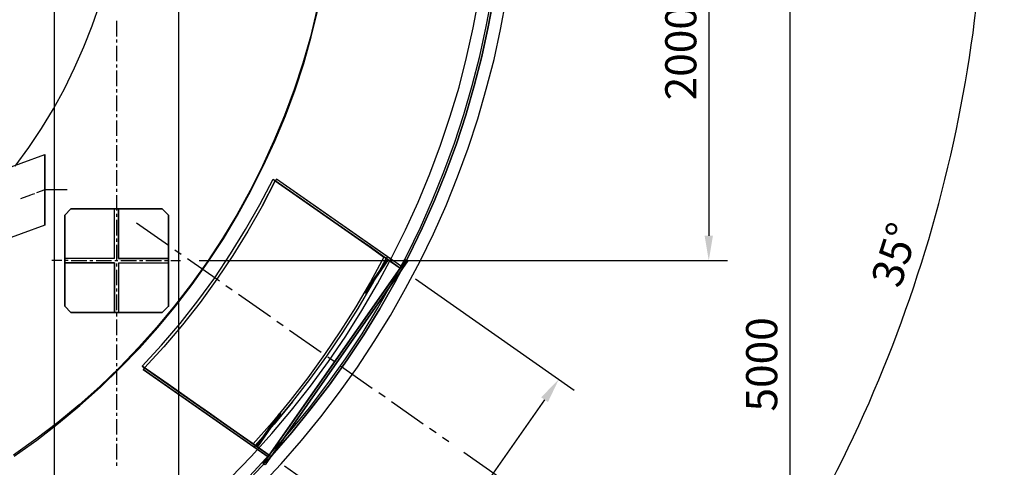
# Model space of a CAD drawing. Extents: x -488 to 2662, y -1315 to 913.
# Drawn here: x 616 to 1091, y -944 to -729 of the extents above; entities that cross this region are included whole.
import ezdxf

# ---------------------------------------------------------------- set-up
doc = ezdxf.new("R2010")
doc.units = 0
doc.header["$LTSCALE"] = 50
doc.linetypes.add('CENTER', pattern=[0.6, 0.375, -0.075, 0.075, -0.075])
doc.layers.get('0').update_dxf_attribs({"linetype": 'CONTINUOUS'})
doc.layers.get('DEFPOINTS').update_dxf_attribs({"linetype": 'CONTINUOUS'})
for name, color, linetype in [('1', 7, 'CONTINUOUS'), ('4', 7, 'CONTINUOUS'), ('5', 7, 'CONTINUOUS')]:
    doc.layers.add(name, color=color, linetype=linetype)
doc.styles.get("Standard").update_dxf_attribs({"font": 'ROMANS.SHX'})
doc.dimstyles.get("Standard").update_dxf_attribs({"dimtxt": 2.5, "dimasz": 2, "dimexe": 1.5, "dimexo": 1.5, "dimgap": 1, "dimtad": 1, "dimtxsty": 'STANDARD', "dimcen": 2, "dimclrd": 1, "dimclre": 1, "dimclrt": 1, "dimazin": 3, "dimtfac": 1, "dimtmove": 0, "dimatfit": 3, "dimtolj": 1})

# ---------------------------------------------------------------- blocks, each defined once
blk = doc.blocks.new('*D90')
at = {"color": 1, "linetype": 'BYBLOCK'}
for p, q in [((-96.26, -644.82), (-179.25, -644.82)), ((922.7, -644.82), (1091.02, -644.82)), ((-170.25, -656.82), (-170.25, -1119.82)), ((830.52, -937.16), (968.41, -1033.71)), ((261.51, -1131.82), (-179.25, -1131.82))]:
    blk.add_line(p, q, dxfattribs=at)
blk.add_arc((413.01, -644.82), 669.02, 326.02771, 358.97229, dxfattribs=at)
for points in [[(-172.25, -656.82), (-168.25, -656.82), (-170.25, -644.82)], [(1079.92, -656.8), (1083.92, -656.83), (1082.02, -644.82)], [(969.48, -1019.79), (966.18, -1017.52), (961.03, -1028.55)], [(-172.25, -1119.82), (-168.25, -1119.82), (-170.25, -1131.82)]]:
    blk.add_solid(points, dxfattribs=at)
at = {"layer": 'DEFPOINTS', "color": 0, "linetype": 'BYBLOCK'}
for p in [(-87.26, -644.82), (-87.26, -644.82), (913.7, -644.82), (672.66, -826.63), (1027.31, -909.8), (823.15, -932), (-170.25, -1131.82), (270.51, -1131.82)]:
    blk.add_point(p, dxfattribs=at)
at = {"color": 1, "linetype": 'BYBLOCK', "char_height": 15, "attachment_point": 5}
for s, insert, rotation in [('\\A1;35°', (1038.18, -841.93), 72.5), ('\\A1;{4860}', (-183.75, -888.32), 90)]:
    blk.add_mtext(s, dxfattribs=dict(at, insert=insert, rotation=rotation))
blk = doc.blocks.new('*D27')
at = {"color": 1, "linetype": 'BYBLOCK'}
for p, q in [((922.7, -644.82), (996.56, -644.82)), ((987.56, -656.82), (987.56, -1132.82)), ((629.75, -1144.82), (996.56, -1144.82))]:
    blk.add_line(p, q, dxfattribs=at)
for points in [[(985.56, -656.82), (989.56, -656.82), (987.56, -644.82)], [(985.56, -1132.82), (989.56, -1132.82), (987.56, -1144.82)]]:
    blk.add_solid(points, dxfattribs=at)
at = {"layer": 'DEFPOINTS', "color": 0, "linetype": 'BYBLOCK'}
for p in [(913.7, -644.82), (620.75, -1144.82), (987.56, -1144.82)]:
    blk.add_point(p, dxfattribs=at)
at = {"color": 1, "linetype": 'BYBLOCK', "insert": (974.06, -894.82), "char_height": 15, "attachment_point": 5, "rotation": 90}
blk.add_mtext('\\A1;5000', dxfattribs=at)
blk = doc.blocks.new('*D17')
at = {"color": 1, "linetype": 'BYBLOCK'}
for p, q in [((948.55, -656.82), (948.55, -832.82)), ((702.88, -844.82), (957.55, -844.82))]:
    blk.add_line(p, q, dxfattribs=at)
for points in [[(946.55, -656.82), (950.55, -656.82), (948.55, -644.82)], [(946.55, -832.82), (950.55, -832.82), (948.55, -844.82)]]:
    blk.add_solid(points, dxfattribs=at)
at = {"layer": 'DEFPOINTS', "color": 0, "linetype": 'BYBLOCK'}
for p in [(913.7, -644.82), (693.88, -844.82), (948.55, -844.82)]:
    blk.add_point(p, dxfattribs=at)
at = {"color": 1, "linetype": 'BYBLOCK', "insert": (935.05, -744.82), "char_height": 15, "attachment_point": 5, "rotation": 90}
blk.add_mtext('\\A1;2000', dxfattribs=at)
blk = doc.blocks.new('*D92')
at = {"color": 1, "linetype": 'BYBLOCK'}
for p, q in [((807.13, -853.6), (883.62, -907.18)), ((869.36, -911.84), (820, -982.31)), ((744, -943.73), (820.49, -997.3)), ((813.12, -992.14), (737.48, -1100.14))]:
    blk.add_line(p, q, dxfattribs=at)
for points in [[(867.72, -910.7), (871, -912.99), (876.25, -902.01)], [(818.37, -981.16), (821.64, -983.46), (813.12, -992.14)]]:
    blk.add_solid(points, dxfattribs=at)
at = {"layer": 'DEFPOINTS', "color": 0, "linetype": 'BYBLOCK'}
for p in [(799.76, -848.44), (736.63, -938.57), (813.12, -992.14)]:
    blk.add_point(p, dxfattribs=at)
at = {"color": 1, "linetype": 'BYBLOCK', "insert": (760.8, -1043.31), "char_height": 15, "attachment_point": 5, "rotation": 54.992}
blk.add_mtext('\\A1;{1100x700}', dxfattribs=at)

msp = doc.modelspace()

# ---------------------------------------------------------------- linework, layer by layer
at = {"layer": '1', "color": 1}
for p, q in [((633.006145, -211.815198), (633.006145, -1091.815216)), ((693.006152, -1087.065289), (693.006152, -217.56525)), ((835.006122, -732.565236), (837.75618, -718.065265)), ((835.006122, -732.565236), (837.75618, -718.065265)), ((841.256173, -731.940269), (844.006104, -717.565266)), ((841.256173, -731.940269), (844.006104, -717.565266)), ((845.006102, -717.690234), (842.256171, -732.065237)), ((842.256171, -732.065237), (845.006102, -717.690234)), ((848.131191, -733.315298), (850.881122, -718.690232)), ((848.131191, -733.315298), (850.881122, -718.690232)), ((759.631114, -723.940285), (756.506152, -736.940259)), ((756.881183, -736.940259), (760.131113, -724.065253)), ((663.006212, -729.190211), (663.006212, -736.690196)), ((831.756192, -746.940239), (835.006122, -732.565236)), ((831.756192, -746.940239), (835.006122, -732.565236)), ((838.131211, -746.190304), (841.256173, -731.940269)), ((838.131211, -746.190304), (841.256173, -731.940269)), ((842.256171, -732.065237), (839.131209, -746.44024)), ((839.131209, -746.44024), (842.256171, -732.065237)), ((845.006102, -747.815269), (848.131191, -733.315298)), ((845.006102, -747.815269), (848.131191, -733.315298)), ((663.006212, -738.19032), (663.006212, -739.690317)), ((756.506152, -736.940259), (752.756096, -749.690297)), ((753.256095, -749.815265), (756.881183, -736.940259)), ((663.006212, -741.190314), (663.006212, -748.690299)), ((752.756096, -749.690297), (748.631136, -762.31524)), ((749.131135, -762.440208), (753.256095, -749.815265)), ((828.131104, -761.190274), (831.756192, -746.940239)), ((828.131104, -761.190274), (831.756192, -746.940239)), ((834.506123, -760.315244), (838.131211, -746.190304)), ((834.506123, -760.315244), (838.131211, -746.190304)), ((839.131209, -746.44024), (835.506121, -760.565307)), ((835.506121, -760.565307), (839.131209, -746.44024)), ((841.256173, -762.190272), (845.006102, -747.815269)), ((841.256173, -762.190272), (845.006102, -747.815269)), ((663.006212, -750.190296), (663.006212, -751.690293)), ((663.006212, -753.19029), (663.006212, -760.690275)), ((663.006212, -762.190272), (663.006212, -763.690269)), ((748.631136, -762.31524), (744.006177, -774.815215)), ((744.506176, -774.94031), (749.131135, -762.440208)), ((823.881176, -775.190246), (828.131104, -761.190274)), ((823.881176, -775.190246), (828.131104, -761.190274)), ((830.381163, -774.315216), (834.506123, -760.315244)), ((830.381163, -774.315216), (834.506123, -760.315244)), ((835.506121, -760.565307), (831.381161, -774.690247)), ((831.381161, -774.690247), (835.506121, -760.565307)), ((837.131213, -776.440307), (841.256173, -762.190272)), ((837.131213, -776.440307), (841.256173, -762.190272)), ((663.006212, -765.190266), (663.006212, -772.690251)), ((663.006212, -774.190248), (663.006212, -775.690245)), ((663.006212, -777.190242), (663.006212, -784.690227)), ((744.006177, -774.815215), (738.881219, -787.065254)), ((739.381218, -787.190222), (744.506176, -774.94031)), ((819.131122, -789.190218), (823.881176, -775.190246)), ((819.131122, -789.190218), (823.881176, -775.190246)), ((825.881172, -788.19022), (830.381163, -774.315216)), ((825.881172, -788.19022), (830.381163, -774.315216)), ((831.381161, -774.690247), (826.88117, -788.565251)), ((826.88117, -788.565251), (831.381161, -774.690247)), ((832.506127, -790.565247), (837.131213, -776.440307)), ((832.506127, -790.565247), (837.131213, -776.440307)), ((663.006212, -786.190224), (663.006212, -787.690221)), ((738.881219, -787.065254), (733.381103, -799.06523)), ((733.756134, -799.315293), (739.381218, -787.190222)), ((663.006212, -789.190218), (663.006212, -796.690203)), ((814.006164, -802.940254), (819.131122, -789.190218)), ((814.006164, -802.940254), (819.131122, -789.190218)), ((820.881182, -801.940256), (825.881172, -788.19022)), ((820.881182, -801.940256), (825.881172, -788.19022)), ((826.88117, -788.565251), (821.756212, -802.315287)), ((821.756212, -802.315287), (826.88117, -788.565251)), ((827.381169, -804.440251), (832.506127, -790.565247)), ((827.381169, -804.440251), (832.506127, -790.565247)), ((663.006212, -798.1902), (663.006212, -799.690197)), ((663.006212, -801.190194), (663.006212, -808.690306)), ((733.381103, -799.06523), (727.381115, -810.940238)), ((727.756146, -811.190301), (733.756134, -799.315293)), ((815.381193, -815.440229), (820.881182, -801.940256)), ((815.381193, -815.440229), (820.881182, -801.940256)), ((732.131169, -817.815256), (738.506188, -805.565217)), ((733.256135, -818.565318), (739.506186, -806.315279)), ((733.256135, -818.565318), (739.506186, -806.315279)), ((739.506186, -806.315279), (733.256135, -818.565318)), ((738.506188, -805.565217), (751.006163, -814.315263)), ((738.506188, -805.565217), (739.506186, -806.315279)), ((740.131153, -805.565217), (739.506186, -806.315279)), ((799.756129, -848.44029), (739.506186, -806.315279)), ((799.756129, -848.44029), (739.506186, -806.315279)), ((793.006206, -843.815204), (739.506186, -806.315279)), ((739.506186, -806.315279), (799.756129, -848.44029)), ((752.131129, -815.190293), (739.506186, -806.315279)), ((800.381096, -847.690228), (740.131153, -805.565217)), ((793.631173, -842.940301), (740.131153, -805.565217)), ((808.381207, -816.565195), (814.006164, -802.940254)), ((808.381207, -816.565195), (814.006164, -802.940254)), ((821.756212, -802.315287), (816.256096, -815.81526)), ((816.256096, -815.81526), (821.756212, -802.315287)), ((821.88118, -818.190287), (827.381169, -804.440251)), ((821.88118, -818.190287), (827.381169, -804.440251)), ((663.006212, -810.190303), (663.006212, -811.6903)), ((727.381115, -810.940238), (721.006096, -822.690278)), ((721.381127, -822.815246), (727.756146, -811.190301)), ((663.006212, -813.190297), (663.006212, -820.690282)), ((751.006163, -814.315263), (764.131105, -823.565308)), ((765.256198, -824.315243), (752.131129, -815.190293)), ((809.506173, -828.815234), (815.381193, -815.440229)), ((809.506173, -828.815234), (815.381193, -815.440229)), ((816.256096, -815.81526), (810.381203, -829.190265)), ((810.381203, -829.190265), (816.256096, -815.81526)), ((725.256151, -829.815232), (732.131169, -817.815256)), ((733.256135, -818.565318), (726.381117, -830.565294)), ((733.256135, -818.565318), (726.381117, -830.565294)), ((733.256135, -818.565318), (726.381117, -830.565294)), ((802.256124, -829.9402), (808.381207, -816.565195)), ((802.256124, -829.9402), (808.381207, -816.565195)), ((815.756097, -831.815228), (821.88118, -818.190287)), ((815.756097, -831.815228), (821.88118, -818.190287)), ((663.006212, -822.190279), (663.006212, -823.690276)), ((663.006212, -825.190273), (663.006212, -832.690258)), ((721.006096, -822.690278), (714.131205, -834.065287)), ((714.506109, -834.315223), (721.381127, -822.815246)), ((764.131105, -823.565308), (770.881155, -828.190267)), ((771.881153, -829.065297), (765.256198, -824.315243)), ((718.006102, -841.565272), (725.256151, -829.815232)), ((726.381117, -830.565294), (719.131195, -842.315207)), ((726.381117, -830.565294), (719.131195, -842.315207)), ((726.381117, -830.565294), (719.131195, -842.315207)), ((770.881155, -828.190267), (777.756173, -833.065289)), ((778.881139, -833.815224), (771.881153, -829.065297)), ((795.756137, -843.190237), (802.256124, -829.9402)), ((795.756137, -843.190237), (802.256124, -829.9402)), ((803.131154, -841.940303), (809.506173, -828.815234)), ((803.131154, -841.940303), (809.506173, -828.815234)), ((810.381203, -829.190265), (804.006184, -842.440302)), ((804.006184, -842.440302), (810.381203, -829.190265)), ((663.006212, -834.190255), (663.006212, -835.690252)), ((714.131205, -834.065287), (706.881156, -845.190233)), ((707.256187, -845.440296), (714.506109, -834.315223)), ((777.756173, -833.065289), (784.756159, -837.940311)), ((785.881125, -838.690246), (778.881139, -833.815224)), ((809.381205, -845.065265), (815.756097, -831.815228)), ((809.381205, -845.065265), (815.756097, -831.815228)), ((663.006212, -837.190249), (663.006212, -844.690234)), ((784.756159, -837.940311), (791.881113, -843.065269)), ((793.006206, -843.815204), (785.881125, -838.690246)), ((636.631106, -844.815202), (631.756211, -844.815202)), ((639.6311, -844.815202), (638.131103, -844.815202)), ((641.131097, -844.815202), (648.631209, -844.815202)), ((650.131206, -844.815202), (651.631203, -844.815202)), ((653.1312, -844.815202), (660.631185, -844.815202)), ((662.131182, -844.815202), (663.631179, -844.815202)), ((665.131176, -844.815202), (672.631161, -844.815202)), ((674.131158, -844.815202), (675.631155, -844.815202)), ((677.131152, -844.815202), (684.631137, -844.815202)), ((686.131134, -844.815202), (687.631131, -844.815202)), ((689.131128, -844.815202), (693.881182, -844.815202)), ((710.381149, -853.065249), (718.006102, -841.565272)), ((719.131195, -842.315207), (711.381147, -853.815311)), ((719.131195, -842.315207), (711.381147, -853.815311)), ((719.131195, -842.315207), (711.381147, -853.815311)), ((802.631155, -844.440298), (733.756134, -942.690292)), ((733.756134, -942.690292), (802.631155, -844.440298)), ((803.506185, -844.940297), (734.631164, -943.315259)), ((803.506185, -844.940297), (734.631164, -943.315259)), ((793.631173, -844.190235), (782.5061, -860.190203)), ((782.5061, -860.190203), (793.631173, -844.190235)), ((782.881131, -860.440266), (794.006204, -844.440298)), ((794.006204, -844.440298), (782.881131, -860.440266)), ((791.881113, -843.065269), (785.381126, -855.065245)), ((786.381124, -855.940275), (793.006206, -843.815204)), ((786.381124, -855.940275), (793.006206, -843.815204)), ((786.381124, -855.940275), (793.006206, -843.815204)), ((788.756151, -856.065243), (795.756137, -843.190237)), ((788.756151, -856.065243), (795.756137, -843.190237)), ((791.881113, -843.065269), (793.006206, -843.815204)), ((793.631173, -842.940301), (793.006206, -843.815204)), ((799.756129, -848.44029), (793.006206, -843.815204)), ((799.756129, -848.44029), (793.006206, -843.815204)), ((793.006206, -843.815204), (799.756129, -848.44029)), ((800.381096, -847.690228), (793.631173, -842.940301)), ((793.631173, -844.190235), (794.006204, -844.440298)), ((794.006204, -844.440298), (793.631173, -844.190235)), ((793.631173, -844.190235), (794.006204, -844.440298)), ((796.256136, -854.815309), (803.131154, -841.940303)), ((796.256136, -854.815309), (803.131154, -841.940303)), ((804.006184, -842.440302), (797.131166, -855.315308)), ((797.131166, -855.315308), (804.006184, -842.440302)), ((802.631155, -844.440298), (803.506185, -844.940297)), ((802.631155, -844.440298), (803.506185, -844.940297)), ((663.006212, -846.190231), (663.006212, -847.690228)), ((663.006212, -849.190225), (663.006212, -856.69021)), ((706.881156, -845.190233), (699.131108, -855.940275)), ((699.506139, -856.315306), (707.256187, -845.440296)), ((736.63116, -938.565205), (799.756129, -848.44029)), ((736.63116, -938.565205), (799.756129, -848.44029)), ((799.756129, -848.44029), (736.63116, -938.565205)), ((736.63116, -938.565205), (799.756129, -848.44029)), ((799.756129, -848.44029), (736.63116, -938.565205)), ((736.63116, -938.565205), (799.756129, -848.44029)), ((800.631159, -849.065257), (737.50619, -939.190299)), ((737.50619, -939.190299), (800.631159, -849.065257)), ((800.381096, -847.690228), (799.756129, -848.44029)), ((800.381096, -847.690228), (799.756129, -848.44029)), ((800.631159, -849.065257), (799.756129, -848.44029)), ((799.756129, -848.44029), (800.631159, -849.065257)), ((802.381219, -858.190207), (809.381205, -845.065265)), ((802.381219, -858.190207), (809.381205, -845.065265)), ((702.256197, -864.190195), (710.381149, -853.065249)), ((711.381147, -853.815311), (703.256195, -864.940257)), ((711.381147, -853.815311), (703.256195, -864.940257)), ((711.381147, -853.815311), (703.256195, -864.940257)), ((663.006212, -858.190207), (663.006212, -859.690204)), ((699.131108, -855.940275), (691.006156, -866.565222)), ((691.381187, -866.815285), (699.506139, -856.315306)), ((785.381126, -855.065245), (778.38114, -867.065221)), ((779.506106, -867.815283), (786.381124, -855.940275)), ((779.506106, -867.815283), (786.381124, -855.940275)), ((779.506106, -867.815283), (786.381124, -855.940275)), ((781.256166, -868.815281), (788.756151, -856.065243)), ((781.256166, -868.815281), (788.756151, -856.065243)), ((789.006214, -867.56522), (796.256136, -854.815309)), ((789.006214, -867.56522), (796.256136, -854.815309)), ((797.131166, -855.315308), (789.881117, -868.065219)), ((789.881117, -868.065219), (797.131166, -855.315308)), ((795.13117, -871.190308), (802.381219, -858.190207)), ((795.13117, -871.190308), (802.381219, -858.190207)), ((663.006212, -861.190201), (663.006212, -868.690313)), ((782.5061, -860.190203), (782.881131, -860.440266)), ((782.881131, -860.440266), (782.5061, -860.190203)), ((782.5061, -860.190203), (782.881131, -860.440266)), ((691.006156, -866.565222), (682.506173, -876.815265)), ((682.881204, -877.065201), (691.381187, -866.815285)), ((693.631119, -875.065205), (702.256197, -864.190195)), ((703.256195, -864.940257), (694.756212, -875.815267)), ((703.256195, -864.940257), (694.756212, -875.815267)), ((703.256195, -864.940257), (694.756212, -875.815267)), ((778.38114, -867.065221), (771.006123, -878.690293)), ((772.131216, -879.440228), (779.506106, -867.815283)), ((772.131216, -879.440228), (779.506106, -867.815283)), ((772.131216, -879.440228), (779.506106, -867.815283)), ((781.381134, -880.065195), (789.006214, -867.56522)), ((781.381134, -880.065195), (789.006214, -867.56522)), ((789.881117, -868.065219), (782.256164, -880.565194)), ((782.256164, -880.565194), (789.881117, -868.065219)), ((663.006212, -870.19031), (663.006212, -871.690307)), ((663.006212, -873.190304), (663.006212, -880.690289)), ((773.506118, -881.190288), (781.256166, -868.815281)), ((773.506118, -881.190288), (781.256166, -868.815281)), ((787.256154, -883.815251), (795.13117, -871.190308)), ((787.256154, -883.815251), (795.13117, -871.190308)), ((682.506173, -876.815265), (673.631159, -886.690277)), ((674.00619, -887.065308), (682.881204, -877.065201)), ((684.756105, -885.565311), (693.631119, -875.065205)), ((694.756212, -875.815267), (685.756103, -886.315246)), ((694.756212, -875.815267), (685.756103, -886.315246)), ((694.756212, -875.815267), (685.756103, -886.315246)), ((663.006212, -882.190286), (663.006212, -883.690283)), ((771.006123, -878.690293), (763.256202, -890.065302)), ((764.381168, -890.815237), (772.131216, -879.440228)), ((764.381168, -890.815237), (772.131216, -879.440228)), ((764.381168, -890.815237), (772.131216, -879.440228)), ((765.131103, -893.4402), (773.506118, -881.190288)), ((765.131103, -893.4402), (773.506118, -881.190288)), ((773.38115, -892.190266), (781.381134, -880.065195)), ((773.38115, -892.190266), (781.381134, -880.065195)), ((782.256164, -880.565194), (774.131212, -892.690265)), ((774.131212, -892.690265), (782.256164, -880.565194)), ((663.006212, -885.19028), (663.006212, -892.690265)), ((673.631159, -886.690277), (664.506209, -896.315226)), ((664.756145, -896.565289), (674.00619, -887.065308)), ((675.381219, -895.690259), (684.756105, -885.565311)), ((685.756103, -886.315246), (676.506185, -896.440194)), ((685.756103, -886.315246), (676.506185, -896.440194)), ((685.756103, -886.315246), (676.506185, -896.440194)), ((779.131202, -896.190258), (787.256154, -883.815251)), ((779.131202, -896.190258), (787.256154, -883.815251)), ((763.256202, -890.065302), (755.256218, -901.315216)), ((756.256216, -902.065278), (764.381168, -890.815237)), ((756.256216, -902.065278), (764.381168, -890.815237)), ((756.256216, -902.065278), (764.381168, -890.815237)), ((764.881167, -904.065274), (773.38115, -892.190266)), ((764.881167, -904.065274), (773.38115, -892.190266)), ((664.506209, -896.315226), (654.881133, -905.440303)), ((655.256164, -905.815207), (664.756145, -896.565289)), ((663.006212, -894.190262), (663.006212, -895.690259)), ((663.006212, -897.190256), (663.006212, -904.690241)), ((687.881194, -904.440305), (675.381219, -895.690259)), ((675.381219, -895.690259), (676.506185, -896.440194)), ((676.506185, -896.440194), (675.881218, -897.315224)), ((736.63116, -938.565205), (676.506185, -896.440194)), ((729.88111, -933.940246), (676.506185, -896.440194)), ((676.506185, -896.440194), (736.63116, -938.565205)), ((736.63116, -938.565205), (676.506185, -896.440194)), ((676.506185, -896.440194), (689.00616, -905.19024)), ((756.506152, -905.315208), (765.131103, -893.4402)), ((756.506152, -905.315208), (765.131103, -893.4402)), ((774.131212, -892.690265), (765.631102, -904.690241)), ((765.631102, -904.690241), (774.131212, -892.690265)), ((770.506124, -908.190234), (779.131202, -896.190258)), ((770.506124, -908.190234), (779.131202, -896.190258)), ((729.381111, -934.690308), (675.881218, -897.315224)), ((675.881218, -897.315224), (736.131161, -939.440235)), ((755.256218, -901.315216), (746.756108, -912.190226)), ((654.881133, -905.440303), (645.006121, -914.315317)), ((645.256184, -914.690221), (655.256164, -905.815207)), ((663.006212, -906.190238), (663.006212, -907.690235)), ((701.006136, -913.690223), (687.881194, -904.440305)), ((689.00616, -905.19024), (702.131102, -914.440285)), ((747.381202, -916.815312), (756.506152, -905.315208)), ((747.381202, -916.815312), (756.506152, -905.315208)), ((747.881201, -912.940288), (756.256216, -902.065278)), ((747.881201, -912.940288), (756.256216, -902.065278)), ((747.881201, -912.940288), (756.256216, -902.065278)), ((756.006153, -915.690219), (764.881167, -904.065274)), ((756.006153, -915.690219), (764.881167, -904.065274)), ((765.631102, -904.690241), (756.756215, -916.315313)), ((756.756215, -916.315313), (765.631102, -904.690241)), ((663.006212, -909.190232), (663.006212, -916.690217)), ((761.506142, -920.065242), (770.506124, -908.190234)), ((761.506142, -920.065242), (770.506124, -908.190234)), ((645.006121, -914.315317), (634.756205, -922.8153)), ((635.006141, -923.190204), (645.256184, -914.690221)), ((707.756186, -918.315309), (701.006136, -913.690223)), ((702.131102, -914.440285), (708.881152, -919.065244)), ((746.756108, -912.190226), (738.006189, -922.8153)), ((747.881201, -912.940288), (739.006187, -923.565235)), ((739.006187, -923.565235), (747.881201, -912.940288)), ((739.006187, -923.565235), (747.881201, -912.940288)), ((746.756108, -926.94026), (756.006153, -915.690219)), ((746.756108, -926.94026), (756.006153, -915.690219)), ((663.006212, -918.190214), (663.006212, -919.690211)), ((714.631204, -923.190204), (707.756186, -918.315309)), ((708.881152, -919.065244), (715.75617, -923.940266)), ((741.756118, -918.315309), (730.506204, -934.315277)), ((730.506204, -934.315277), (741.756118, -918.315309)), ((731.006203, -934.565213), (742.131149, -918.565245)), ((742.131149, -918.565245), (731.006203, -934.565213)), ((737.881094, -928.065226), (747.381202, -916.815312)), ((737.881094, -928.065226), (747.381202, -916.815312)), ((741.756118, -918.315309), (742.131149, -918.565245)), ((742.131149, -918.565245), (741.756118, -918.315309)), ((741.756118, -918.315309), (742.131149, -918.565245)), ((756.756215, -916.315313), (747.50617, -927.690195)), ((747.50617, -927.690195), (756.756215, -916.315313)), ((752.131129, -931.565219), (761.506142, -920.065242)), ((752.131129, -931.565219), (761.506142, -920.065242)), ((634.756205, -922.8153), (624.131131, -930.940252)), ((624.506162, -931.315283), (635.006141, -923.190204)), ((663.006212, -921.190208), (663.006212, -928.69032)), ((721.63119, -928.065226), (714.631204, -923.190204)), ((715.75617, -923.940266), (722.756156, -928.815288)), ((738.006189, -922.8153), (728.881112, -933.065216)), ((739.006187, -923.565235), (729.88111, -933.940246)), ((729.88111, -933.940246), (739.006187, -923.565235)), ((729.88111, -933.940246), (739.006187, -923.565235)), ((663.006212, -930.190317), (663.006212, -931.690314)), ((728.881112, -933.065216), (721.63119, -928.065226)), ((722.756156, -928.815288), (729.88111, -933.940246)), ((728.006209, -939.065204), (737.881094, -928.065226)), ((728.006209, -939.065204), (737.881094, -928.065226)), ((737.131159, -937.940238), (746.756108, -926.94026)), ((737.131159, -937.940238), (746.756108, -926.94026)), ((747.50617, -927.690195), (737.881094, -938.6903)), ((737.881094, -938.6903), (747.50617, -927.690195)), ((624.131131, -930.940252), (613.381216, -938.565205)), ((613.631152, -939.065204), (624.506162, -931.315283)), ((663.006212, -933.190311), (663.006212, -940.690296)), ((728.881112, -933.065216), (729.88111, -933.940246)), ((729.88111, -933.940246), (729.381111, -934.690308)), ((736.131161, -939.440235), (729.381111, -934.690308)), ((736.63116, -938.565205), (729.88111, -933.940246)), ((729.88111, -933.940246), (736.63116, -938.565205)), ((736.63116, -938.565205), (729.88111, -933.940246)), ((730.506204, -934.315277), (731.006203, -934.565213)), ((731.006203, -934.565213), (730.506204, -934.315277)), ((730.506204, -934.315277), (731.006203, -934.565213)), ((742.381212, -942.690292), (752.131129, -931.565219)), ((742.381212, -942.690292), (752.131129, -931.565219)), ((717.881134, -949.56531), (728.006209, -939.065204)), ((717.881134, -949.56531), (728.006209, -939.065204)), ((727.131179, -948.69028), (737.131159, -937.940238)), ((727.131179, -948.69028), (737.131159, -937.940238)), ((737.881094, -938.6903), (727.881114, -949.315247)), ((727.881114, -949.315247), (737.881094, -938.6903)), ((736.63116, -938.565205), (736.131161, -939.440235)), ((736.131161, -939.440235), (736.63116, -938.565205)), ((736.63116, -938.565205), (737.50619, -939.190299)), ((736.63116, -938.565205), (737.50619, -939.190299)), ((663.006212, -942.190293), (663.006212, -943.69029)), ((732.256137, -953.565302), (742.381212, -942.690292)), ((732.256137, -953.565302), (742.381212, -942.690292)), ((734.631164, -943.315259), (733.756134, -942.690292)), ((734.631164, -943.315259), (733.756134, -942.690292))]:
    msp.add_line(p, q, dxfattribs=at)
at = {"layer": '1', "color": 3, "linetype": 'CENTER'}
msp.add_line((672.659795, -826.626623), (823.146963, -931.998873), dxfattribs=at)
at = {"layer": '1', "color": 1}
for p in [(794.006204, -844.440298), (799.756129, -848.44029), (799.756129, -848.44029), (729.88111, -933.940246), (736.63116, -938.565205)]:
    msp.add_point(p, dxfattribs=at)
at = {"layer": '4', "color": 1}
for p, q in [((651.256172, -731.565238), (654.881133, -721.065259)), ((651.256172, -731.565238), (654.881133, -721.065259)), ((647.25618, -741.815281), (651.256172, -731.565238)), ((647.25618, -741.815281), (651.256172, -731.565238)), ((642.756189, -751.940229), (647.25618, -741.815281)), ((642.756189, -751.940229), (647.25618, -741.815281)), ((637.881167, -761.940209), (642.756189, -751.940229)), ((637.881167, -761.940209), (642.756189, -751.940229)), ((632.631114, -771.565285), (637.881167, -761.940209)), ((632.631114, -771.565285), (637.881167, -761.940209)), ((626.881189, -781.065266), (632.631114, -771.565285)), ((626.881189, -781.065266), (632.631114, -771.565285)), ((620.756106, -790.315311), (626.881189, -781.065266)), ((620.756106, -790.315311), (626.881189, -781.065266)), ((614.131151, -799.190198), (620.756106, -790.315311)), ((614.131151, -799.190198), (620.756106, -790.315311)), ((303.381201, -911.315196), (628.506154, -793.690209)), ((628.506154, -794.440271), (628.506154, -793.690209)), ((628.506154, -793.690209), (628.506154, -794.440271)), ((628.506154, -795.8153), (628.506154, -794.440271)), ((628.506154, -794.440271), (628.506154, -795.8153)), ((628.506154, -797.690201), (628.506154, -795.8153)), ((628.506154, -795.8153), (628.506154, -797.815296)), ((628.506154, -800.190196), (628.506154, -797.690201)), ((628.506154, -797.815296), (628.506154, -800.315291)), ((628.506154, -803.065222), (628.506154, -800.190196)), ((628.506154, -800.315291), (628.506154, -803.190317)), ((628.506154, -806.315279), (628.506154, -803.065222)), ((628.506154, -803.190317), (628.506154, -806.440247)), ((628.506154, -809.690304), (628.506154, -806.315279)), ((628.506154, -806.440247), (628.506154, -809.94024)), ((628.506154, -813.190297), (628.506154, -809.690304)), ((628.506154, -809.94024), (628.506154, -813.315265)), ((639.131101, -810.690302), (628.506154, -810.690302)), ((628.506154, -816.565195), (628.506154, -813.190297)), ((628.506154, -813.315265), (628.506154, -816.69029)), ((628.506154, -819.565316), (628.506154, -816.565195)), ((628.506154, -816.69029), (628.506154, -819.690284)), ((628.506154, -822.315247), (628.506154, -819.565316)), ((628.506154, -819.690284), (628.506154, -822.440215)), ((641.006129, -819.815252), (638.006135, -822.815246)), ((638.006135, -822.815246), (641.006129, -819.815252)), ((685.006168, -819.815252), (641.006129, -819.815252)), ((641.006129, -819.815252), (685.006168, -819.815252)), ((662.006214, -819.815252), (664.00621, -819.815252)), ((662.006214, -843.815204), (662.006214, -819.815252)), ((662.006214, -819.815252), (664.00621, -819.815252)), ((662.006214, -843.815204), (662.006214, -819.815252)), ((664.00621, -819.815252), (664.00621, -843.815204)), ((664.00621, -843.815204), (664.00621, -819.815252)), ((688.006162, -822.815246), (685.006168, -819.815252)), ((685.006168, -819.815252), (688.006162, -822.815246)), ((628.506154, -824.565306), (628.506154, -822.315247)), ((628.506154, -822.440215), (628.506154, -824.690274)), ((628.506154, -826.315239), (628.506154, -824.565306)), ((628.506154, -824.690274), (628.506154, -826.315239)), ((638.006135, -822.815246), (638.006135, -866.815285)), ((638.006135, -866.815285), (638.006135, -822.815246)), ((688.006162, -866.815285), (688.006162, -822.815246)), ((688.006162, -822.815246), (688.006162, -866.815285)), ((628.506154, -827.690268), (314.256211, -941.440231)), ((628.506154, -827.315237), (628.506154, -826.315239)), ((628.506154, -826.315239), (628.506154, -827.315237)), ((628.506154, -827.690268), (628.506154, -827.315237)), ((628.506154, -827.315237), (628.506154, -827.690268)), ((662.006214, -843.815204), (638.006135, -843.815204)), ((662.006214, -843.815204), (638.006135, -843.815204)), ((638.006135, -843.815204), (638.006135, -845.8152)), ((638.006135, -845.8152), (638.006135, -843.815204)), ((664.00621, -843.815204), (688.006162, -843.815204)), ((688.006162, -843.815204), (664.00621, -843.815204)), ((688.006162, -845.8152), (688.006162, -843.815204)), ((688.006162, -845.8152), (688.006162, -843.815204)), ((662.006214, -845.8152), (638.006135, -845.8152)), ((638.006135, -845.8152), (662.006214, -845.8152)), ((662.006214, -869.815279), (662.006214, -845.8152)), ((662.006214, -845.8152), (662.006214, -869.815279)), ((664.00621, -845.8152), (664.00621, -869.815279)), ((664.00621, -845.8152), (664.00621, -869.815279)), ((664.00621, -845.8152), (688.006162, -845.8152)), ((664.00621, -845.8152), (688.006162, -845.8152)), ((638.006135, -866.815285), (641.006129, -869.815279)), ((641.006129, -869.815279), (638.006135, -866.815285)), ((688.006162, -866.815285), (685.006168, -869.815279)), ((685.006168, -869.815279), (688.006162, -866.815285)), ((685.006168, -869.815279), (641.006129, -869.815279)), ((641.006129, -869.815279), (685.006168, -869.815279)), ((662.006214, -869.815279), (664.00621, -869.815279)), ((664.00621, -869.815279), (662.006214, -869.815279))]:
    msp.add_line(p, q, dxfattribs=at)
for p in [(688.006162, -866.815285), (662.006214, -869.815279)]:
    msp.add_point(p, dxfattribs=at)
at = {"layer": '5', "color": 1}
for p, q in [((628.506154, -810.690302), (624.381194, -812.190299)), ((621.506168, -813.190297), (616.631146, -814.94023)), ((622.381198, -812.940234), (621.506168, -813.190297)), ((623.381196, -812.565203), (622.381198, -812.940234))]:
    msp.add_line(p, q, dxfattribs=at)

# ---------------------------------------------------------------- dimensions: what is measured, and where the dimension line sits
at = {"color": 7, "linetype": 'CONTINUOUS'}
for base, p1, p2, text, override, picture, middle in [((-170.248328, -1131.815263), (-87.259161, -644.815221), (270.506108, -1131.815263), '{4860}', {"dimscale": 6, "dimdec": 4, "dimlfac": 10, "dimtdec": 4}, '*D90', (-183.748328, -888.315242)), ((948.546915, -844.815202), (913.695621, -644.815221), (693.881182, -844.815202), '2000', {"dimscale": 6, "dimdec": 4, "dimlfac": 10, "dimse1": 1, "dimtdec": 4}, '*D17', (935.046915, -744.815212))]:
    dim = msp.add_linear_dim(base=base, p1=p1, p2=p2, angle=90, text=text, dimstyle='STANDARD', override=override, dxfattribs=at)
    dim.commit()
    dim.dimension.update_dxf_attribs({"geometry": picture, "text_midpoint": middle})
dim = msp.add_angular_dim_2l(base=(1066.703692, -787.167536), line1=((-87.259161, -644.815221), (913.695621, -644.815221)), line2=((672.659795, -826.626623), (823.146963, -931.998873)), dimstyle='STANDARD', override={"dimscale": 6, "dimlfac": 10, "dimtdec": 4}, dxfattribs=at)
dim.commit()
dim.dimension.update_dxf_attribs({"geometry": '*D90', "text_midpoint": (1038.184478, -841.933174)})
dim = msp.add_linear_dim(base=(987.559907, -1144.815221), p1=(913.695621, -644.815221), p2=(620.752056, -1144.815221), angle=90, dimstyle='STANDARD', override={"dimscale": 6, "dimdec": 4, "dimlfac": 10, "dimtdec": 4}, dxfattribs=at)
dim.commit()
dim.dimension.update_dxf_attribs({"geometry": '*D27', "text_midpoint": (974.059907, -894.815221)})
dim = msp.add_aligned_dim(p1=(799.756129, -848.44029), p2=(736.63116, -938.565205), distance=93.385162, text='{1100x700}', dimstyle='STANDARD', override={"dimscale": 6, "dimlfac": 10, "dimtdec": 4}, dxfattribs=at)
dim.commit()
dim.dimension.update_dxf_attribs({"geometry": '*D92', "text_midpoint": (760.798041, -1043.309276)})

doc.saveas('drawing.dxf')
